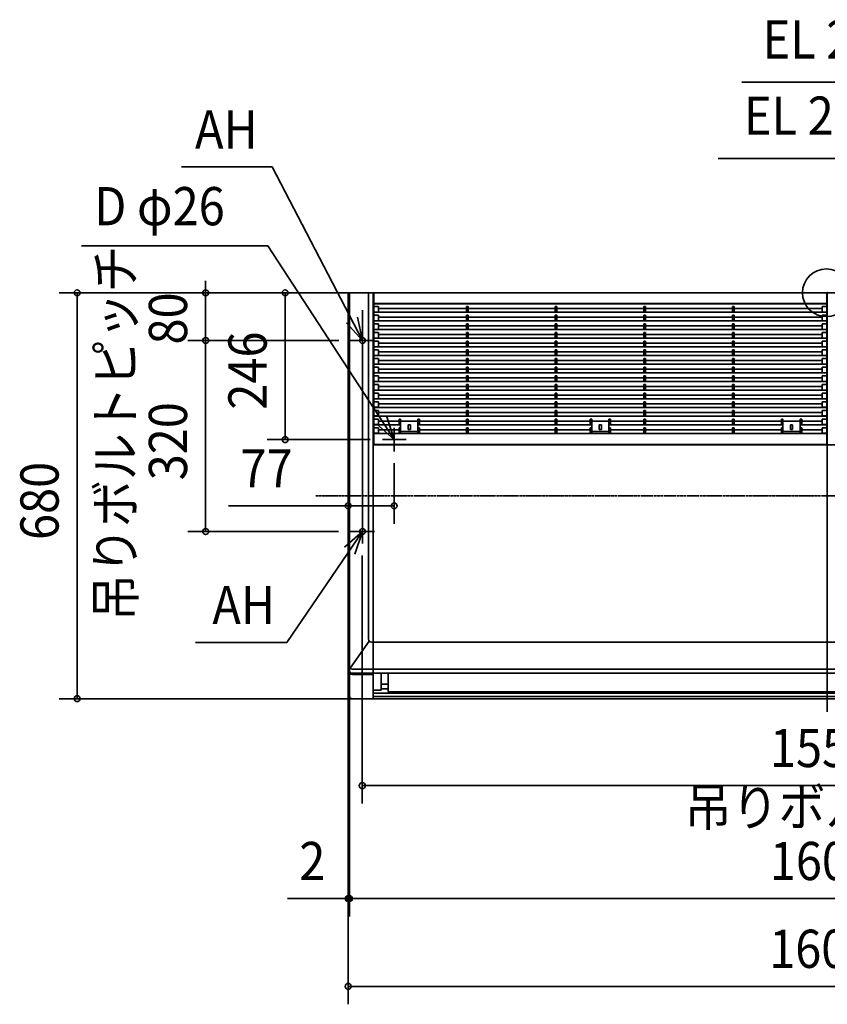
# Model space of a CAD drawing. Extents: x -1351 to 1505, y -1192 to 813.
# Drawn here: x -1351 to 2, y -1192 to 458 of the extents above; entities that cross this region are included whole.
import ezdxf
from ezdxf.enums import TextEntityAlignment as Align

# ---------------------------------------------------------------- set-up
doc = ezdxf.new("R2010")
doc.units = 0
doc.header["$MEASUREMENT"] = 0
doc.linetypes.add('DASHDOT', pattern=[5.5, 4, -0.6, 0.3, -0.6])
for name, color, linetype, lineweight in [('ARRANGE', 1, 'Continuous', 35), ('BASIS', 6, 'Continuous', 35), ('DETAIL', 5, 'Continuous', 35), ('FIX', 241, 'Continuous', 35), ('NOTE', 4, 'Continuous', 35), ('OUTLINE', 3, 'Continuous', 35), ('SIZE', 32, 'Continuous', 35)]:
    doc.layers.add(name, color=color, linetype=linetype, lineweight=lineweight)
doc.styles.add('MS PGothic', font='MS PGothic.ttf')

msp = doc.modelspace()

# ---------------------------------------------------------------- linework, layer by layer
at = {"layer": 'ARRANGE', "linetype": 'Continuous'}
msp.add_circle((0, 0), 40, dxfattribs=at)
msp.add_point((1.3, 0), dxfattribs=at)
at = {"layer": 'BASIS'}
for p, q in [((1.3, 0), (1.3, -702.3)), ((-776.7, -29.1), (-776.7, -417.3)), ((-776.7, -29.1), (-776.7, -417.3)), ((-791.9, -80), (-761.5, -80)), ((-791.9, -80), (-761.5, -80)), ((-791.9, -400), (-761.5, -400)), ((-791.9, -400), (-761.5, -400))]:
    msp.add_line(p, q, dxfattribs=at)
at = {"layer": 'BASIS', "linetype": 'DASHDOT'}
for p, q in [((-792.9, -80), (-762.5, -80)), ((-855.1, -340), (858.1, -340)), ((-792.9, -400), (-762.5, -400))]:
    msp.add_line(p, q, dxfattribs=at)
at = {"layer": 'DETAIL'}
for p, q in [((-799.7, 0), (1.3, 0)), ((-766.7, -580.4), (-766.7, 0)), ((-758.7, -644), (-758.7, 0)), ((802.3, 0), (1.3, 0)), ((-800.7, -675), (-800.7, -1)), ((-798.7, -675), (-798.7, -1)), ((-757.7, -253.1), (-757.7, -1.1)), ((-0.1, -0.2), (-756.8, -0.2)), ((0.8, -253.1), (0.8, -1.1)), ((-757.8, -32.6), (0.8, -32.6)), ((-757.7, -17.8), (0.8, -17.8)), ((-757.7, -18.4), (0.8, -18.4)), ((-757.7, -23), (-749.7, -23)), ((-757.7, -32.4), (-749.7, -32.4)), ((-749.7, -32.6), (-749.7, -23)), ((-749.7, -26.6), (-602.7, -26.6)), ((-602.7, -32.6), (-602.7, -23)), ((-602.7, -23), (-599.7, -23)), ((-599.7, -32.4), (-602.7, -32.4)), ((-599.7, -23), (-599.7, -32.6)), ((-599.7, -26.6), (-454.2, -26.6)), ((-454.2, -32.6), (-454.2, -23)), ((-454.2, -23), (-451.2, -23)), ((-451.2, -32.4), (-454.2, -32.4)), ((-451.2, -23), (-451.2, -32.6)), ((-451.2, -26.6), (-305.7, -26.6)), ((-305.7, -32.6), (-305.7, -23)), ((-305.7, -23), (-302.7, -23)), ((-302.7, -32.4), (-305.7, -32.4)), ((-302.7, -23), (-302.7, -32.6)), ((-302.7, -26.6), (-157.2, -26.6)), ((-157.2, -32.6), (-157.2, -23)), ((-157.2, -23), (-154.2, -23)), ((-154.2, -32.4), (-157.2, -32.4)), ((-154.2, -23), (-154.2, -32.6)), ((-154.2, -26.6), (-7.2, -26.6)), ((0.8, -23), (-7.2, -23)), ((-7.2, -32.6), (-7.2, -23)), ((0.8, -32.4), (-7.2, -32.4)), ((-757.8, -47.1), (0.8, -47.1)), ((-757.7, -37.5), (-749.7, -37.5)), ((-757.7, -46.9), (-749.7, -46.9)), ((-749.7, -47.1), (-749.7, -37.5)), ((-749.7, -41.1), (-602.7, -41.1)), ((-602.7, -47.1), (-602.7, -37.5)), ((-602.7, -37.5), (-599.7, -37.5)), ((-599.7, -46.9), (-602.7, -46.9)), ((-599.7, -37.5), (-599.7, -47.1)), ((-599.7, -41.1), (-454.2, -41.1)), ((-454.2, -47.1), (-454.2, -37.5)), ((-454.2, -37.5), (-451.2, -37.5)), ((-451.2, -46.9), (-454.2, -46.9)), ((-451.2, -37.5), (-451.2, -47.1)), ((-451.2, -41.1), (-305.7, -41.1)), ((-305.7, -47.1), (-305.7, -37.5)), ((-305.7, -37.5), (-302.7, -37.5)), ((-302.7, -46.9), (-305.7, -46.9)), ((-302.7, -37.5), (-302.7, -47.1)), ((-302.7, -41.1), (-157.2, -41.1)), ((-157.2, -47.1), (-157.2, -37.5)), ((-157.2, -37.5), (-154.2, -37.5)), ((-154.2, -46.9), (-157.2, -46.9)), ((-154.2, -37.5), (-154.2, -47.1)), ((-154.2, -41.1), (-7.2, -41.1)), ((-7.2, -47.1), (-7.2, -37.5)), ((0.8, -37.5), (-7.2, -37.5)), ((0.8, -46.9), (-7.2, -46.9)), ((-757.8, -61.6), (0.8, -61.6)), ((-757.7, -52), (-749.7, -52)), ((-757.7, -61.4), (-749.7, -61.4)), ((-749.7, -61.6), (-749.7, -52)), ((-749.7, -55.6), (-602.7, -55.6)), ((-602.7, -61.6), (-602.7, -52)), ((-602.7, -52), (-599.7, -52)), ((-599.7, -61.4), (-602.7, -61.4)), ((-599.7, -52), (-599.7, -61.6)), ((-599.7, -55.6), (-454.2, -55.6)), ((-454.2, -61.6), (-454.2, -52)), ((-454.2, -52), (-451.2, -52)), ((-451.2, -61.4), (-454.2, -61.4)), ((-451.2, -52), (-451.2, -61.6)), ((-451.2, -55.6), (-305.7, -55.6)), ((-305.7, -61.6), (-305.7, -52)), ((-305.7, -52), (-302.7, -52)), ((-302.7, -61.4), (-305.7, -61.4)), ((-302.7, -52), (-302.7, -61.6)), ((-302.7, -55.6), (-157.2, -55.6)), ((-157.2, -61.6), (-157.2, -52)), ((-157.2, -52), (-154.2, -52)), ((-154.2, -61.4), (-157.2, -61.4)), ((-154.2, -52), (-154.2, -61.6)), ((-154.2, -55.6), (-7.2, -55.6)), ((-7.2, -61.6), (-7.2, -52)), ((0.8, -52), (-7.2, -52)), ((0.8, -61.4), (-7.2, -61.4)), ((-757.8, -76.1), (0.8, -76.1)), ((-757.7, -66.5), (-749.7, -66.5)), ((-757.7, -75.9), (-749.7, -75.9)), ((-757.7, -81), (-749.7, -81)), ((-749.7, -76.1), (-749.7, -66.5)), ((-749.7, -70.1), (-602.7, -70.1)), ((-749.7, -90.6), (-749.7, -81)), ((-602.7, -76.1), (-602.7, -66.5)), ((-602.7, -66.5), (-599.7, -66.5)), ((-599.7, -75.9), (-602.7, -75.9)), ((-602.7, -90.6), (-602.7, -81)), ((-602.7, -81), (-599.7, -81)), ((-599.7, -66.5), (-599.7, -76.1)), ((-599.7, -70.1), (-454.2, -70.1)), ((-599.7, -81), (-599.7, -90.6)), ((-454.2, -76.1), (-454.2, -66.5)), ((-454.2, -66.5), (-451.2, -66.5)), ((-451.2, -75.9), (-454.2, -75.9)), ((-454.2, -90.6), (-454.2, -81)), ((-454.2, -81), (-451.2, -81)), ((-451.2, -66.5), (-451.2, -76.1)), ((-451.2, -70.1), (-305.7, -70.1)), ((-451.2, -81), (-451.2, -90.6)), ((-305.7, -76.1), (-305.7, -66.5)), ((-305.7, -66.5), (-302.7, -66.5)), ((-302.7, -75.9), (-305.7, -75.9)), ((-305.7, -90.6), (-305.7, -81)), ((-305.7, -81), (-302.7, -81)), ((-302.7, -66.5), (-302.7, -76.1)), ((-302.7, -70.1), (-157.2, -70.1)), ((-302.7, -81), (-302.7, -90.6)), ((-157.2, -76.1), (-157.2, -66.5)), ((-157.2, -66.5), (-154.2, -66.5)), ((-154.2, -75.9), (-157.2, -75.9)), ((-157.2, -90.6), (-157.2, -81)), ((-157.2, -81), (-154.2, -81)), ((-154.2, -66.5), (-154.2, -76.1)), ((-154.2, -70.1), (-7.2, -70.1)), ((-154.2, -81), (-154.2, -90.6)), ((-7.2, -76.1), (-7.2, -66.5)), ((0.8, -66.5), (-7.2, -66.5)), ((0.8, -75.9), (-7.2, -75.9)), ((-7.2, -90.6), (-7.2, -81)), ((0.8, -81), (-7.2, -81)), ((-757.8, -90.6), (0.8, -90.6)), ((-757.7, -90.4), (-749.7, -90.4)), ((-757.7, -95.5), (-749.7, -95.5)), ((-749.7, -84.6), (-602.7, -84.6)), ((-749.7, -105.1), (-749.7, -95.5)), ((-599.7, -90.4), (-602.7, -90.4)), ((-602.7, -105.1), (-602.7, -95.5)), ((-602.7, -95.5), (-599.7, -95.5)), ((-599.7, -84.6), (-454.2, -84.6)), ((-599.7, -95.5), (-599.7, -105.1)), ((-451.2, -90.4), (-454.2, -90.4)), ((-454.2, -105.1), (-454.2, -95.5)), ((-454.2, -95.5), (-451.2, -95.5)), ((-451.2, -84.6), (-305.7, -84.6)), ((-451.2, -95.5), (-451.2, -105.1)), ((-302.7, -90.4), (-305.7, -90.4)), ((-305.7, -105.1), (-305.7, -95.5)), ((-305.7, -95.5), (-302.7, -95.5)), ((-302.7, -84.6), (-157.2, -84.6)), ((-302.7, -95.5), (-302.7, -105.1)), ((-154.2, -90.4), (-157.2, -90.4)), ((-157.2, -105.1), (-157.2, -95.5)), ((-157.2, -95.5), (-154.2, -95.5)), ((-154.2, -84.6), (-7.2, -84.6)), ((-154.2, -95.5), (-154.2, -105.1)), ((0.8, -90.4), (-7.2, -90.4)), ((-7.2, -105.1), (-7.2, -95.5)), ((0.8, -95.5), (-7.2, -95.5)), ((-757.8, -105.1), (0.8, -105.1)), ((-757.7, -104.9), (-749.7, -104.9)), ((-757.7, -110), (-749.7, -110)), ((-749.7, -99.1), (-602.7, -99.1)), ((-749.7, -119.6), (-749.7, -110)), ((-749.7, -113.6), (-602.7, -113.6)), ((-599.7, -104.9), (-602.7, -104.9)), ((-602.7, -119.6), (-602.7, -110)), ((-602.7, -110), (-599.7, -110)), ((-599.7, -99.1), (-454.2, -99.1)), ((-599.7, -110), (-599.7, -119.6)), ((-599.7, -113.6), (-454.2, -113.6)), ((-451.2, -104.9), (-454.2, -104.9)), ((-454.2, -119.6), (-454.2, -110)), ((-454.2, -110), (-451.2, -110)), ((-451.2, -99.1), (-305.7, -99.1)), ((-451.2, -110), (-451.2, -119.6)), ((-451.2, -113.6), (-305.7, -113.6)), ((-302.7, -104.9), (-305.7, -104.9)), ((-305.7, -119.6), (-305.7, -110)), ((-305.7, -110), (-302.7, -110)), ((-302.7, -99.1), (-157.2, -99.1)), ((-302.7, -110), (-302.7, -119.6)), ((-302.7, -113.6), (-157.2, -113.6)), ((-154.2, -104.9), (-157.2, -104.9)), ((-157.2, -119.6), (-157.2, -110)), ((-157.2, -110), (-154.2, -110)), ((-154.2, -99.1), (-7.2, -99.1)), ((-154.2, -110), (-154.2, -119.6)), ((-154.2, -113.6), (-7.2, -113.6)), ((0.8, -104.9), (-7.2, -104.9)), ((-7.2, -119.6), (-7.2, -110)), ((0.8, -110), (-7.2, -110)), ((-757.8, -119.6), (0.8, -119.6)), ((-757.7, -119.4), (-749.7, -119.4)), ((-757.7, -124.5), (-749.7, -124.5)), ((-749.7, -134.1), (-749.7, -124.5)), ((-749.7, -128.1), (-602.7, -128.1)), ((-599.7, -119.4), (-602.7, -119.4)), ((-602.7, -134.1), (-602.7, -124.5)), ((-602.7, -124.5), (-599.7, -124.5)), ((-599.7, -124.5), (-599.7, -134.1)), ((-599.7, -128.1), (-454.2, -128.1)), ((-451.2, -119.4), (-454.2, -119.4)), ((-454.2, -134.1), (-454.2, -124.5)), ((-454.2, -124.5), (-451.2, -124.5)), ((-451.2, -124.5), (-451.2, -134.1)), ((-451.2, -128.1), (-305.7, -128.1)), ((-302.7, -119.4), (-305.7, -119.4)), ((-305.7, -134.1), (-305.7, -124.5)), ((-305.7, -124.5), (-302.7, -124.5)), ((-302.7, -124.5), (-302.7, -134.1)), ((-302.7, -128.1), (-157.2, -128.1)), ((-154.2, -119.4), (-157.2, -119.4)), ((-157.2, -134.1), (-157.2, -124.5)), ((-157.2, -124.5), (-154.2, -124.5)), ((-154.2, -124.5), (-154.2, -134.1)), ((-154.2, -128.1), (-7.2, -128.1)), ((0.8, -119.4), (-7.2, -119.4)), ((-7.2, -134.1), (-7.2, -124.5)), ((0.8, -124.5), (-7.2, -124.5)), ((-757.8, -134.1), (0.8, -134.1)), ((-757.7, -133.9), (-749.7, -133.9)), ((-757.7, -139), (-749.7, -139)), ((-757.7, -148.4), (-749.7, -148.4)), ((-749.7, -148.6), (-749.7, -139)), ((-749.7, -142.6), (-602.7, -142.6)), ((-599.7, -133.9), (-602.7, -133.9)), ((-602.7, -148.6), (-602.7, -139)), ((-602.7, -139), (-599.7, -139)), ((-599.7, -148.4), (-602.7, -148.4)), ((-599.7, -139), (-599.7, -148.6)), ((-599.7, -142.6), (-454.2, -142.6)), ((-451.2, -133.9), (-454.2, -133.9)), ((-454.2, -148.6), (-454.2, -139)), ((-454.2, -139), (-451.2, -139)), ((-451.2, -148.4), (-454.2, -148.4)), ((-451.2, -139), (-451.2, -148.6)), ((-451.2, -142.6), (-305.7, -142.6)), ((-302.7, -133.9), (-305.7, -133.9)), ((-305.7, -148.6), (-305.7, -139)), ((-305.7, -139), (-302.7, -139)), ((-302.7, -148.4), (-305.7, -148.4)), ((-302.7, -139), (-302.7, -148.6)), ((-302.7, -142.6), (-157.2, -142.6)), ((-154.2, -133.9), (-157.2, -133.9)), ((-157.2, -148.6), (-157.2, -139)), ((-157.2, -139), (-154.2, -139)), ((-154.2, -148.4), (-157.2, -148.4)), ((-154.2, -139), (-154.2, -148.6)), ((-154.2, -142.6), (-7.2, -142.6)), ((0.8, -133.9), (-7.2, -133.9)), ((-7.2, -148.6), (-7.2, -139)), ((0.8, -139), (-7.2, -139)), ((0.8, -148.4), (-7.2, -148.4)), ((-757.8, -148.6), (0.8, -148.6)), ((-757.8, -163.1), (0.8, -163.1)), ((-757.7, -153.5), (-749.7, -153.5)), ((-757.7, -162.9), (-749.7, -162.9)), ((-749.7, -163.1), (-749.7, -153.5)), ((-749.7, -157.1), (-602.7, -157.1)), ((-602.7, -153.5), (-599.7, -153.5)), ((-602.7, -163.1), (-602.7, -153.5)), ((-599.7, -162.9), (-602.7, -162.9)), ((-599.7, -153.5), (-599.7, -163.1)), ((-599.7, -157.1), (-454.2, -157.1)), ((-454.2, -153.5), (-451.2, -153.5)), ((-454.2, -163.1), (-454.2, -153.5)), ((-451.2, -162.9), (-454.2, -162.9)), ((-451.2, -153.5), (-451.2, -163.1)), ((-451.2, -157.1), (-305.7, -157.1)), ((-305.7, -153.5), (-302.7, -153.5)), ((-305.7, -163.1), (-305.7, -153.5)), ((-302.7, -162.9), (-305.7, -162.9)), ((-302.7, -153.5), (-302.7, -163.1)), ((-302.7, -157.1), (-157.2, -157.1)), ((-157.2, -153.5), (-154.2, -153.5)), ((-157.2, -163.1), (-157.2, -153.5)), ((-154.2, -162.9), (-157.2, -162.9)), ((-154.2, -153.5), (-154.2, -163.1)), ((-154.2, -157.1), (-7.2, -157.1)), ((-7.2, -163.1), (-7.2, -153.5)), ((0.8, -153.5), (-7.2, -153.5)), ((0.8, -162.9), (-7.2, -162.9)), ((-757.7, -168), (-749.7, -168)), ((-749.7, -177.4), (-757.7, -177.4)), ((0.8, -177.6), (-757.7, -177.6)), ((-749.7, -177.6), (-749.7, -168)), ((-749.7, -171.6), (-602.7, -171.6)), ((-602.7, -177.6), (-602.7, -168)), ((-602.7, -168), (-599.7, -168)), ((-599.7, -177.4), (-602.7, -177.4)), ((-599.7, -168), (-599.7, -177.6)), ((-599.7, -171.6), (-454.2, -171.6)), ((-454.2, -177.6), (-454.2, -168)), ((-454.2, -168), (-451.2, -168)), ((-451.2, -177.4), (-454.2, -177.4)), ((-451.2, -168), (-451.2, -177.6)), ((-451.2, -171.6), (-305.7, -171.6)), ((-305.7, -177.6), (-305.7, -168)), ((-305.7, -168), (-302.7, -168)), ((-302.7, -177.4), (-305.7, -177.4)), ((-302.7, -168), (-302.7, -177.6)), ((-302.7, -171.6), (-157.2, -171.6)), ((-154.2, -168), (-157.2, -168)), ((-157.2, -177.6), (-157.2, -168)), ((-154.2, -177.4), (-157.2, -177.4)), ((-154.2, -168), (-154.2, -177.6)), ((-154.2, -171.6), (-7.2, -171.6)), ((0.8, -168), (-7.2, -168)), ((-7.2, -177.6), (-7.2, -168)), ((-7.2, -172.8), (-7.2, -177.6)), ((0.8, -177.4), (-7.2, -177.4)), ((-749.7, -182.5), (-757.7, -182.5)), ((-749.7, -191.9), (-757.7, -191.9)), ((0.8, -192.1), (-757.7, -192.1)), ((-749.7, -197), (-757.7, -197)), ((-749.7, -192.1), (-749.7, -182.5)), ((-602.7, -186.1), (-749.7, -186.1)), ((-749.7, -206.6), (-749.7, -197)), ((-599.7, -182.5), (-602.7, -182.5)), ((-602.7, -192.1), (-602.7, -182.5)), ((-599.7, -191.9), (-602.7, -191.9)), ((-599.7, -197), (-602.7, -197)), ((-599.7, -197), (-602.7, -197)), ((-602.7, -206.6), (-602.7, -197)), ((-599.7, -182.5), (-599.7, -192.1)), ((-454.2, -186.1), (-599.7, -186.1)), ((-599.7, -197), (-599.7, -206.6)), ((-451.2, -182.5), (-454.2, -182.5)), ((-454.2, -192.1), (-454.2, -182.5)), ((-451.2, -191.9), (-454.2, -191.9)), ((-451.2, -197), (-454.2, -197)), ((-451.2, -197), (-454.2, -197)), ((-454.2, -206.6), (-454.2, -197)), ((-451.2, -182.5), (-451.2, -192.1)), ((-305.7, -186.1), (-451.2, -186.1)), ((-451.2, -197), (-451.2, -206.6)), ((-302.7, -182.5), (-305.7, -182.5)), ((-305.7, -192.1), (-305.7, -182.5)), ((-302.7, -191.9), (-305.7, -191.9)), ((-302.7, -197), (-305.7, -197)), ((-302.7, -197), (-305.7, -197)), ((-305.7, -206.6), (-305.7, -197)), ((-302.7, -182.5), (-302.7, -192.1)), ((-157.2, -186.1), (-302.7, -186.1)), ((-302.7, -197), (-302.7, -206.6)), ((-154.2, -182.5), (-157.2, -182.5)), ((-157.2, -192.1), (-157.2, -182.5)), ((-154.2, -191.9), (-157.2, -191.9)), ((-154.2, -197), (-157.2, -197)), ((-154.2, -197), (-157.2, -197)), ((-157.2, -206.6), (-157.2, -197)), ((-154.2, -182.5), (-154.2, -192.1)), ((-7.2, -186.1), (-154.2, -186.1)), ((-154.2, -197), (-154.2, -206.6)), ((0.8, -182.5), (-7.2, -182.5)), ((-7.2, -182.5), (-7.2, -192.1)), ((0.8, -191.9), (-7.2, -191.9)), ((0.8, -197), (-7.2, -197)), ((-7.2, -197), (-7.2, -206.6)), ((-749.7, -206.4), (-757.7, -206.4)), ((0.8, -206.6), (-757.7, -206.6)), ((-749.7, -211.5), (-757.7, -211.5)), ((-602.7, -200.6), (-749.7, -200.6)), ((-749.7, -221.1), (-749.7, -211.5)), ((-715.4, -211.5), (-715.4, -221.1)), ((-712.8, -211.5), (-715.4, -211.5)), ((-712.8, -211.5), (-712.8, -235.6)), ((-681.4, -211.5), (-684.1, -211.5)), ((-684.1, -211.5), (-684.1, -235.6)), ((-681.4, -211.5), (-681.4, -221.1)), ((-599.7, -206.4), (-602.7, -206.4)), ((-599.7, -211.5), (-602.7, -211.5)), ((-599.7, -211.5), (-602.7, -211.5)), ((-602.7, -221.1), (-602.7, -211.5)), ((-454.2, -200.6), (-599.7, -200.6)), ((-599.7, -211.5), (-599.7, -221.1)), ((-451.2, -211.5), (-454.2, -211.5)), ((-451.2, -211.5), (-454.2, -211.5)), ((-454.2, -221.1), (-454.2, -211.5)), ((-305.7, -200.6), (-451.2, -200.6)), ((-451.2, -211.5), (-451.2, -221.1)), ((-395.4, -211.5), (-395.4, -221.1)), ((-392.8, -211.5), (-395.4, -211.5)), ((-392.8, -211.5), (-392.8, -235.6)), ((-361.4, -211.5), (-364.1, -211.5)), ((-364.1, -211.5), (-364.1, -235.6)), ((-361.4, -211.5), (-361.4, -221.1)), ((-302.7, -206.4), (-305.7, -206.4)), ((-302.7, -211.5), (-305.7, -211.5)), ((-302.7, -211.5), (-305.7, -211.5)), ((-305.7, -221.1), (-305.7, -211.5)), ((-157.2, -200.6), (-302.7, -200.6)), ((-302.7, -211.5), (-302.7, -221.1)), ((-154.2, -206.4), (-157.2, -206.4)), ((-154.2, -211.5), (-157.2, -211.5)), ((-154.2, -211.5), (-157.2, -211.5)), ((-157.2, -221.1), (-157.2, -211.5)), ((-7.2, -200.6), (-154.2, -200.6)), ((-154.2, -211.5), (-154.2, -221.1)), ((-75.4, -211.5), (-75.4, -221.1)), ((-72.8, -211.5), (-75.4, -211.5)), ((-72.8, -211.5), (-72.8, -235.6)), ((-41.4, -211.5), (-44.1, -211.5)), ((-44.1, -211.5), (-44.1, -235.6)), ((-41.4, -211.5), (-41.4, -221.1)), ((0.8, -206.4), (-7.2, -206.4)), ((0.8, -211.5), (-7.2, -211.5)), ((-7.2, -211.5), (-7.2, -221.1)), ((-749.7, -220.9), (-757.7, -220.9)), ((-712.8, -221.1), (-757.7, -221.1)), ((-749.7, -226), (-757.7, -226)), ((-715.4, -215.1), (-749.7, -215.1)), ((-749.7, -235.6), (-749.7, -226)), ((-715.4, -229.6), (-749.7, -229.6)), ((-712.8, -220.9), (-715.4, -220.9)), ((-715.4, -226), (-715.4, -235.6)), ((-712.8, -226), (-715.4, -226)), ((-684.1, -215.1), (-712.8, -215.1)), ((-700.3, -221.1), (-700.3, -229.3)), ((-696.6, -221.1), (-700.3, -221.1)), ((-696.6, -229.3), (-700.3, -229.3)), ((-696.6, -221.1), (-696.6, -229.3)), ((-681.4, -220.9), (-684.1, -220.9)), ((-392.8, -221.1), (-684.1, -221.1)), ((-681.4, -226), (-684.1, -226)), ((-602.7, -215.1), (-681.4, -215.1)), ((-681.4, -226), (-681.4, -235.6)), ((-602.7, -229.6), (-681.4, -229.6)), ((-599.7, -220.9), (-602.7, -220.9)), ((-599.7, -226), (-602.7, -226)), ((-599.7, -226), (-602.7, -226)), ((-602.7, -235.6), (-602.7, -226)), ((-454.2, -215.1), (-599.7, -215.1)), ((-599.7, -226), (-599.7, -235.6)), ((-454.2, -229.6), (-599.7, -229.6)), ((-451.2, -226), (-454.2, -226)), ((-451.2, -226), (-454.2, -226)), ((-454.2, -235.6), (-454.2, -226)), ((-395.4, -215.1), (-451.2, -215.1)), ((-451.2, -226), (-451.2, -235.6)), ((-395.4, -229.6), (-451.2, -229.6)), ((-392.8, -220.9), (-395.4, -220.9)), ((-395.4, -226), (-395.4, -235.6)), ((-392.8, -226), (-395.4, -226)), ((-364.1, -215.1), (-392.8, -215.1)), ((-380.3, -221.1), (-380.3, -229.3)), ((-376.6, -221.1), (-380.3, -221.1)), ((-376.6, -229.3), (-380.3, -229.3)), ((-376.6, -221.1), (-376.6, -229.3)), ((-361.4, -220.9), (-364.1, -220.9)), ((-72.8, -221.1), (-364.1, -221.1)), ((-361.4, -226), (-364.1, -226)), ((-305.7, -215.1), (-361.4, -215.1)), ((-361.4, -226), (-361.4, -235.6)), ((-305.7, -229.6), (-361.4, -229.6)), ((-302.7, -220.9), (-305.7, -220.9)), ((-302.7, -226), (-305.7, -226)), ((-302.7, -226), (-305.7, -226)), ((-305.7, -235.6), (-305.7, -226)), ((-157.2, -215.1), (-302.7, -215.1)), ((-302.7, -226), (-302.7, -235.6)), ((-157.2, -229.6), (-302.7, -229.6)), ((-154.2, -220.9), (-157.2, -220.9)), ((-154.2, -226), (-157.2, -226)), ((-154.2, -226), (-157.2, -226)), ((-157.2, -235.6), (-157.2, -226)), ((-75.4, -215.1), (-154.2, -215.1)), ((-154.2, -226), (-154.2, -235.6)), ((-75.4, -229.6), (-154.2, -229.6)), ((-72.8, -220.9), (-75.4, -220.9)), ((-75.4, -226), (-75.4, -235.6)), ((-72.8, -226), (-75.4, -226)), ((-44.1, -215.1), (-72.8, -215.1)), ((-60.3, -221.1), (-60.3, -229.3)), ((-56.6, -221.1), (-60.3, -221.1)), ((-56.6, -229.3), (-60.3, -229.3)), ((-56.6, -221.1), (-56.6, -229.3)), ((-41.4, -220.9), (-44.1, -220.9)), ((0.8, -221.1), (-44.1, -221.1)), ((-41.4, -226), (-44.1, -226)), ((-7.2, -215.1), (-41.4, -215.1)), ((-41.4, -226), (-41.4, -235.6)), ((-7.2, -229.6), (-41.4, -229.6)), ((0.8, -220.9), (-7.2, -220.9)), ((0.8, -226), (-7.2, -226)), ((-7.2, -226), (-7.2, -235.6)), ((-757.8, -235.6), (0.8, -235.6)), ((-749.7, -235.4), (-757.7, -235.4)), ((-684.1, -232.4), (-712.8, -232.4)), ((-364.1, -232.4), (-392.8, -232.4)), ((-44.1, -232.4), (-72.8, -232.4)), ((-7.2, -235.4), (0.8, -235.4)), ((-758.7, -255), (1.3, -255)), ((-756.8, -254), (-0.1, -254)), ((761.3, -255), (1.3, -255)), ((-765.5, -583.7), (-797.5, -628.7)), ((1.3, -585.4), (-761.7, -585.4)), ((1.3, -585.4), (764.3, -585.4)), ((1.3, -630.4), (-793.7, -630.4)), ((1.3, -637.5), (-793.7, -637.5)), ((-758.7, -639.3), (-793.7, -639.3)), ((-745.2, -665.6), (-745.2, -637.5)), ((-733.7, -667.6), (-733.7, -637.5)), ((1.3, -630.4), (796.3, -630.4)), ((1.3, -637.5), (796.3, -637.5)), ((-758.7, -680), (-758.7, -644)), ((-733.7, -655.5), (-745.2, -655.5)), ((-745.2, -665.6), (-758.7, -665.6)), ((1.3, -670.6), (-758.7, -670.6)), ((-733.7, -663.5), (-745.2, -663.5)), ((1.3, -668.6), (-732.7, -668.6)), ((1.3, -668.6), (735.3, -668.6)), ((1.3, -670.6), (761.3, -670.6)), ((1.3, -680), (-795.7, -680)), ((1.3, -676.5), (-758.7, -676.5)), ((1.3, -676.5), (761.3, -676.5)), ((1.3, -680), (798.3, -680))]:
    msp.add_line(p, q, dxfattribs=at)
for centre, radius, start, end in [((-799.7, -1), 1, 90, 180), ((-797.7, -1), 1, 90, 180), ((-756.8, -1.1), 0.926, 90, 180), ((-756.8, -1.1), 0.926, 90, 180), ((-0.1, -1.1), 0.926, 0, 90), ((-756.8, -253.1), 0.891, 180, 270), ((-0.1, -253.1), 0.891, 270, 0), ((-761.7, -580.4), 5, 180, 270), ((-793.7, -625.4), 5, 180, 270), ((-793.7, -632.5), 5, 180, 270), ((-793.7, -634.3), 5, 180, 270), ((-795.7, -675), 5, 180, 270), ((-793.7, -675), 5, 180, 270), ((-732.7, -667.6), 1, 180, 270)]:
    msp.add_arc(centre, radius, start, end, dxfattribs=at)
at = {"layer": 'FIX', "linetype": 'Continuous'}
for centre in [(-776.7, -80), (-776.7, -400)]:
    msp.add_circle(centre, 5, dxfattribs=at)
at = {"layer": 'NOTE', "linetype": 'Continuous'}
for p, q in [((381, 352.8), (-141.8, 352.8)), ((388.6, 225.3), (-181.4, 225.1)), ((-928, 210.9), (-1079.8, 210.9)), ((-776.7, -80), (-928, 210.9)), ((-1246.9, 78.9), (-935, 78.9)), ((-723.4, -246), (-935, 78.9)), ((-776.7, -60), (-776.7, -100)), ((-796.7, -80), (-756.7, -80)), ((-723.4, -226), (-723.4, -266)), ((-743.4, -246), (-703.4, -246)), ((-776.7, -380), (-776.7, -420)), ((-776.7, -400), (-903.6, -585.9)), ((-796.7, -400), (-756.7, -400)), ((-903.6, -585.9), (-1056.4, -585.9))]:
    msp.add_line(p, q, dxfattribs=at)
for points in [[(-784.8, -40.8), (-776.7, -80), (-803.3, -50.1)], [(-735.9, -208), (-723.4, -246), (-753.2, -219.3)], [(-806.8, -426.3), (-776.7, -400), (-789.6, -437.9)]]:
    msp.add_lwpolyline(points, dxfattribs=at)
at = {"layer": 'OUTLINE'}
for p, q in [((-799.7, 0), (1.3, 0)), ((802.3, 0), (1.3, 0)), ((-800.7, -675), (-800.7, -1)), ((1.3, -680), (-795.7, -680)), ((1.3, -680), (798.3, -680))]:
    msp.add_line(p, q, dxfattribs=at)
for centre, radius, start, end in [((-799.7, -1), 1, 90, 180), ((-795.7, -675), 5, 180, 270)]:
    msp.add_arc(centre, radius, start, end, dxfattribs=at)
at = {"layer": 'SIZE'}
for p, q in [((-1039.4, 10), (-1039.4, 20)), ((-778.7, 0), (-1284.5, 0)), ((-1254.5, 0), (-1254.5, -10)), ((-778.7, 0), (-1069.4, 0)), ((-1039.4, 0), (-1039.4, 10)), ((-1039.4, 0), (-1039.4, -80)), ((-778.7, 0), (-936.2, 0)), ((-906.2, 0), (-906.2, -10)), ((-1254.5, -10), (-1254.5, -670)), ((-906.2, -10), (-906.2, -236)), ((-816.1, -80), (-1069.4, -80)), ((-817, -80), (-1069.4, -80)), ((-1039.4, -80), (-1039.4, -90)), ((-1039.4, -80), (-1039.4, -90)), ((-1039.4, -90), (-1039.4, -390)), ((-1039.4, -90), (-1039.4, -100)), ((-763.7, -246), (-936.2, -246)), ((-906.2, -246), (-906.2, -236)), ((-800.7, -266), (-800.7, -387)), ((-723.7, -285.3), (-723.7, -387)), ((-800.7, -357), (-1000.9, -357)), ((-800.7, -357), (-790.7, -357)), ((-733.7, -357), (-790.7, -357)), ((-723.7, -357), (-733.7, -357)), ((-1039.4, -400), (-1039.4, -390)), ((-817, -400), (-1069.4, -400)), ((-777, -440), (-777, -855.6)), ((-800.7, -468.4), (-800.7, -1192)), ((-800.7, -468.4), (-800.7, -1044.9)), ((-798.7, -475.6), (-798.7, -1044.9)), ((-798.7, -475.6), (-798.7, -1044.9)), ((-1254.5, -680), (-1254.5, -670)), ((-777.5, -680), (-1284.5, -680)), ((-777, -825.6), (-767, -825.6)), ((-767, -825.6), (770.1, -825.6)), ((-810.7, -1014.9), (-902.5, -1014.9)), ((-800.7, -1014.9), (-810.7, -1014.9)), ((-798.7, -1014.9), (-800.7, -1014.9)), ((-798.7, -1014.9), (-788.7, -1014.9)), ((-798.7, -1014.9), (-788.7, -1014.9)), ((-788.7, -1014.9), (791.3, -1014.9)), ((-788.7, -1014.9), (-778.7, -1014.9)), ((-800.7, -1162), (-790.7, -1162)), ((-790.7, -1162), (793.3, -1162))]:
    msp.add_line(p, q, dxfattribs=at)
for centre in [(-1254.5, 0), (-1039.4, 0), (-906.2, 0), (-1039.4, -80), (-1039.4, -80), (-906.2, -246), (-800.7, -357), (-723.7, -357), (-1039.4, -400), (-1254.5, -680), (-777, -825.6), (-800.7, -1014.9), (-798.7, -1014.9), (-798.7, -1014.9), (-800.7, -1162)]:
    msp.add_circle(centre, 5, dxfattribs=at)

# ---------------------------------------------------------------- texts
at = {"layer": 'NOTE', "linetype": 'Continuous', "style": 'MS PGothic', "width": 0.9}
for s, p in [('EL 2-φ26', (-106.7, 372.4)), ('EL 2-φ22.2', (-137.9, 244.8)), ('AH', (-1057.1, 221.7)), ('D φ26', (-1226, 93.1)), ('AH', (-1028.1, -575.1)), ('吊りボルトピッチ', (-237.3, -913.1))]:
    msp.add_text(s, height=64, dxfattribs=at).set_placement(p, align=Align.BOTTOM_LEFT)
msp.add_text('吊りボルトピッチ', height=64, rotation=90, dxfattribs=at).set_placement((-1138.7, -549.6), align=Align.BOTTOM_LEFT)
at = {"layer": 'SIZE', "style": 'MS PGothic', "width": 0.9}
for s, p in [('80', (-1050.4, -86.6)), ('246', (-917.2, -195.7)), ('320', (-1050.4, -314.1)), ('680', (-1265.5, -414.1))]:
    msp.add_text(s, height=64, rotation=90, dxfattribs=at).set_placement(p, align=Align.BOTTOM_LEFT)
for s, p in [('77', (-980.9, -346)), ('1557', (-94.5, -814.6)), ('2', (-882.5, -1003.9)), ('1600', (-94.7, -1003.9)), ('1604', (-95.8, -1151))]:
    msp.add_text(s, height=64, dxfattribs=at).set_placement(p, align=Align.BOTTOM_LEFT)

doc.saveas('drawing.dxf')
